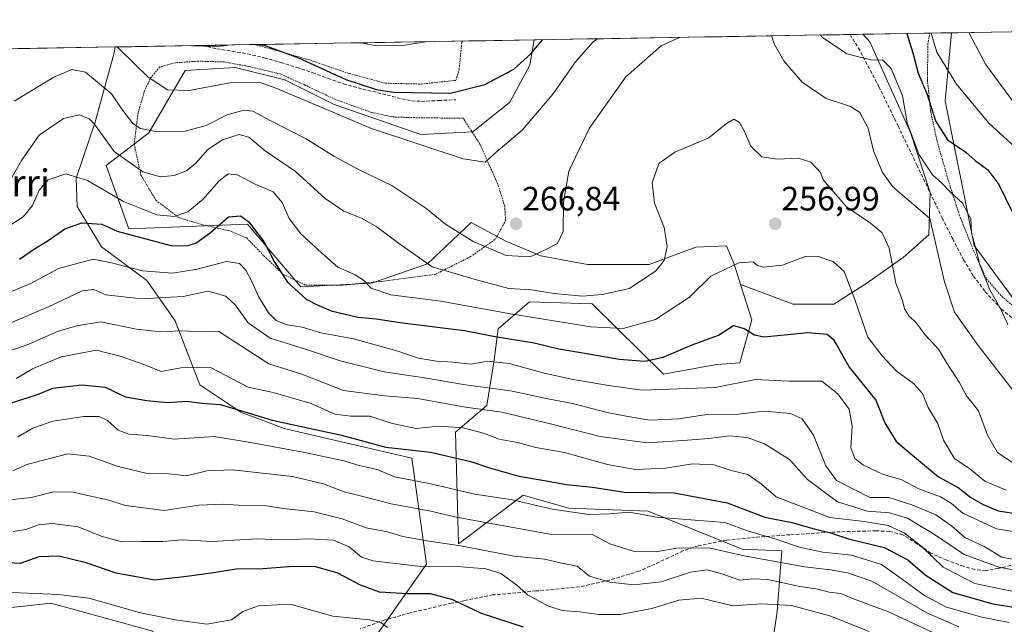
# Model space of a CAD drawing. Units: metres. Extents: x 613502 to 616930, y 4775646 to 4778016.
# Drawn here: x 613829 to 614121, y 4777794 to 4777973 of the extents above; entities that cross this region are included whole.
import ezdxf
from ezdxf.enums import TextEntityAlignment as Align

# ---------------------------------------------------------------- set-up
doc = ezdxf.new("R2010")
doc.units = ezdxf.units.M
doc.header["$MEASUREMENT"] = 0
doc.linetypes.add('TRAZOS', pattern=[0.75, 0.5, -0.25])
doc.linetypes.add('TRAZOSX2', pattern=[1.5, 1, -0.5])
for name, color, linetype, lineweight in [('Alambrada', 19, 'TRAZOS', 0), ('Arbolado forestal CxS', 92, 'Continuous', 0), ('Carátula', 7, 'Continuous', 5), ('Curva de nivel maestra', 36, 'Continuous', 30), ('Curva de nivel normal', 36, 'Continuous', 0), ('Municipio CxS', 142, 'Continuous', 0), ('Pastizal CxS', 92, 'Continuous', 0), ('Prado CxS', 92, 'Continuous', 0), ('Punto de cota en terreno', 7, 'Continuous', 0), ('Rótulo de punto de cota en terreno', 19, 'Continuous', 0), ('Senda', 19, 'TRAZOSX2', 0), ('Texto cartográfico', 19, 'Continuous', 0)]:
    doc.layers.add(name, color=color, linetype=linetype, lineweight=lineweight)
doc.styles.add('Arial', font='txt', dxfattribs={"height": 0.2})

# ---------------------------------------------------------------- blocks, each defined once
blk = doc.blocks.new('*U201')
at = {"layer": 'Curva de nivel normal', "color": 36, "linetype": 'Continuous', "lineweight": 0}
for points in [[(614121.86, 4777882.87, 270), (614119.76, 4777887.4, 270), (614116.5, 4777893.14, 270), (614113.63, 4777900.27, 270), (614111.89, 4777907.2, 270), (614111.11, 4777910.08, 270), (614110.87, 4777914.18, 270), (614108.48, 4777918.86, 270), (614105.03, 4777922, 270), (614102.34, 4777924.72, 270), (614099.57, 4777927.2, 270), (614095.59, 4777933.13, 270), (614092.06, 4777942.66, 270), (614090.63, 4777950.62, 270), (614087.26, 4777958.69, 270), (614084.82, 4777961.22, 270), (614081.29, 4777961.24, 270), (614074.13, 4777963.08, 270), (614066.91, 4777967.86, 270), (614066.35, 4777968.64, 270)], [(614000.31, 4777967.52, 270), (613999.02, 4777966.59, 270), (613993.8, 4777960.68, 270), (613987.03, 4777951.1, 270), (613977.93, 4777940.43, 270), (613970.27, 4777933.94, 270), (613967.03, 4777930.93, 270), (613960.48, 4777931.94, 270), (613933.33, 4777940.92, 270), (613905.24, 4777952.83, 270), (613900.02, 4777954.68, 270), (613891.82, 4777954.56, 270), (613879.31, 4777952.2, 270), (613872.83, 4777952.42, 270), (613867.15, 4777956.18, 270), (613858.68, 4777964.45, 270), (613857.91, 4777965.11, 270)]]:
    blk.add_polyline3d(points, dxfattribs=at)
blk = doc.blocks.new('*U202')
at = {"layer": 'Curva de nivel normal', "color": 36, "linetype": 'Continuous', "lineweight": 0}
blk.add_polyline3d([(613821.61, 4777909.36, 255), (613830.04, 4777914.78, 255), (613832.88, 4777918.14, 255), (613834.83, 4777922.7, 255), (613837.5, 4777925.73, 255), (613842.68, 4777927.5, 255), (613849.11, 4777925.5, 255), (613859.86, 4777919.32, 255), (613869.71, 4777915.34, 255), (613874.83, 4777914.92, 255), (613878.89, 4777916.22, 255), (613883.4, 4777919.99, 255), (613888.21, 4777925.47, 255), (613890.82, 4777927.49, 255), (613893.49, 4777927.2, 255), (613898.82, 4777924.47, 255), (613904.16, 4777922.22, 255), (613906.85, 4777919.07, 255), (613908.95, 4777914.32, 255), (613912.34, 4777909.72, 255), (613918.47, 4777904.08, 255), (613923.34, 4777899.88, 255), (613928.45, 4777897.6, 255), (613930.9, 4777896.05, 255), (613933.22, 4777893.64, 255), (613939.02, 4777891.64, 255), (613953.85, 4777889.8, 255), (613973.88, 4777886.16, 255), (613998.29, 4777882.2, 255), (614007.89, 4777881.7, 255), (614017.45, 4777884.4, 255), (614027.55, 4777891.03, 255), (614033.91, 4777897.2, 255), (614042.2, 4777901.19, 255), (614046.36, 4777901.43, 255), (614047.67, 4777900.39, 255), (614049.6, 4777899.92, 255), (614055.13, 4777900.5, 255), (614061.81, 4777903.01, 255), (614065.51, 4777903.17, 255), (614070.21, 4777901.45, 255), (614073.33, 4777898.61, 255), (614076.55, 4777890.27, 255), (614080.4, 4777879.1, 255), (614084.64, 4777873.56, 255), (614088.79, 4777869.14, 255), (614093.91, 4777865.44, 255), (614096.58, 4777862.44, 255), (614098.23, 4777858.27, 255), (614101.16, 4777853.52, 255), (614102.84, 4777848.66, 255), (614106.05, 4777843.21, 255), (614110.62, 4777840.14, 255), (614115.1, 4777836.49, 255), (614121.37, 4777833.8, 255)], dxfattribs=at)
blk = doc.blocks.new('*U208')
at = {"layer": 'Curva de nivel normal', "color": 36, "linetype": 'Continuous', "lineweight": 0}
for points in [[(614099.2, 4777969.19, 280), (614100.87, 4777963.54, 280), (614106.62, 4777954.12, 280), (614116.22, 4777942.49, 280), (614128.44, 4777931.49, 280)], [(613930.22, 4777966.33, 280), (613934.82, 4777965.4, 280), (613943.15, 4777965.62, 280), (613950.05, 4777966.67, 280)]]:
    blk.add_polyline3d(points, dxfattribs=at)
blk = doc.blocks.new('*U215')
at = {"layer": 'Curva de nivel normal', "color": 36, "linetype": 'Continuous', "lineweight": 0}
blk.add_polyline3d([(614124.51, 4777841.16, 260), (614118.81, 4777844.94, 260), (614115.87, 4777850.12, 260), (614113.17, 4777857.3, 260), (614109.63, 4777861.74, 260), (614107.46, 4777865.82, 260), (614104.01, 4777871.11, 260), (614101.28, 4777875.55, 260), (614097.32, 4777879.91, 260), (614094.8, 4777883.29, 260), (614092.57, 4777885.45, 260), (614091.25, 4777887.48, 260), (614090.65, 4777889.95, 260), (614088.66, 4777895.13, 260), (614086.7, 4777905.47, 260), (614084.64, 4777910.02, 260), (614081.14, 4777912.88, 260), (614074.1, 4777917.73, 260), (614067.14, 4777925.77, 260), (614066.33, 4777927.9, 260), (614063.47, 4777931.02, 260), (614059.83, 4777932.2, 260), (614053.59, 4777931.84, 260), (614048.94, 4777932.59, 260), (614045.74, 4777935.72, 260), (614043.88, 4777940.07, 260), (614042.34, 4777942.74, 260), (614040.72, 4777943.69, 260), (614038.47, 4777942.42, 260), (614033.25, 4777938.22, 260), (614023.19, 4777933.89, 260), (614018.46, 4777930.62, 260), (614016.46, 4777924.83, 260), (614017.21, 4777918.83, 260), (614020.02, 4777911.64, 260), (614020.95, 4777906.02, 260), (614020.06, 4777901.89, 260), (614017.52, 4777898.79, 260), (614009.79, 4777893.53, 260), (614001.64, 4777891.78, 260), (613995.81, 4777891.27, 260), (613987.48, 4777892.07, 260), (613980.74, 4777893.13, 260), (613973.97, 4777893.59, 260), (613964.45, 4777896.07, 260), (613951.33, 4777899.94, 260), (613941.33, 4777906.94, 260), (613934.62, 4777912.06, 260), (613930.35, 4777914.43, 260), (613925.09, 4777916.42, 260), (613919.57, 4777920.22, 260), (613910.76, 4777928.16, 260), (613901.77, 4777934.32, 260), (613896.95, 4777938.42, 260), (613894.1, 4777939.15, 260), (613889.16, 4777937.62, 260), (613884.83, 4777934.72, 260), (613881.16, 4777930.58, 260), (613878.5, 4777928.43, 260), (613874.83, 4777927, 260), (613870.8, 4777926.64, 260), (613865.58, 4777928.14, 260), (613857.02, 4777934.1, 260), (613851.18, 4777942.23, 260), (613849.66, 4777943.78, 260), (613846.81, 4777944.96, 260), (613842.04, 4777943.95, 260), (613834.81, 4777938.98, 260), (613829.63, 4777931.43, 260), (613825.1, 4777923.68, 260)], dxfattribs=at)
blk = doc.blocks.new('*U218')
at = {"layer": 'Curva de nivel normal', "color": 36, "linetype": 'Continuous', "lineweight": 0}
blk.add_polyline3d([(613819.54, 4777872.81, 235), (613831.75, 4777877.03, 235), (613840.22, 4777880.85, 235), (613845.88, 4777882.49, 235), (613853.12, 4777883.66, 235), (613863.7, 4777881.53, 235), (613870.83, 4777880.71, 235), (613877, 4777880.97, 235), (613883.48, 4777880.72, 235), (613888.03, 4777880.82, 235), (613902.92, 4777871.21, 235), (613912.7, 4777868.13, 235), (613925.02, 4777863.31, 235), (613937.18, 4777861.72, 235), (613946.9, 4777860.93, 235), (613961.17, 4777858.44, 235), (613971.92, 4777856.93, 235), (613986.35, 4777853.51, 235), (614001.06, 4777849.69, 235), (614014.96, 4777847.81, 235), (614026.98, 4777848.64, 235), (614033.28, 4777849.12, 235), (614039.36, 4777849.88, 235), (614044.68, 4777849.44, 235), (614049.73, 4777847.5, 235), (614057.19, 4777842.86, 235), (614062.54, 4777837.02, 235), (614071.44, 4777830.39, 235), (614080.27, 4777827.59, 235), (614086.81, 4777827.1, 235), (614092.16, 4777825.56, 235), (614095.24, 4777823.65, 235), (614099.82, 4777820.88, 235), (614108.96, 4777814.78, 235), (614119.2, 4777810.96, 235), (614127.31, 4777809.52, 235)], dxfattribs=at)
blk = doc.blocks.new('*U219')
at = {"layer": 'Curva de nivel normal', "color": 36, "linetype": 'Continuous', "lineweight": 0}
blk.add_polyline3d([(614131.29, 4777820.32, 245), (614118.49, 4777822.33, 245), (614108.52, 4777827.01, 245), (614105.16, 4777829.86, 245), (614101.88, 4777831.87, 245), (614095.47, 4777834.24, 245), (614090.47, 4777836.84, 245), (614084.73, 4777838.6, 245), (614079.11, 4777841.18, 245), (614076.49, 4777843.18, 245), (614075.35, 4777846.38, 245), (614075.72, 4777852.77, 245), (614074.87, 4777857.83, 245), (614071.51, 4777862.36, 245), (614066.8, 4777866.06, 245), (614056.97, 4777866.12, 245), (614047.1, 4777866.62, 245), (614035.14, 4777864.2, 245), (614013.48, 4777863.43, 245), (614003.68, 4777864.84, 245), (613993.05, 4777866.59, 245), (613984.47, 4777868.5, 245), (613974.08, 4777871.32, 245), (613967.74, 4777871.98, 245), (613962.72, 4777871.18, 245), (613957.5, 4777871.74, 245), (613952.57, 4777872.06, 245), (613947.15, 4777872.96, 245), (613940.82, 4777875.1, 245), (613927.95, 4777878.64, 245), (613918.33, 4777880.42, 245), (613912.81, 4777882.08, 245), (613908.27, 4777882.82, 245), (613905.06, 4777884.08, 245), (613902.76, 4777886.38, 245), (613899.78, 4777891.14, 245), (613897.97, 4777895.43, 245), (613896.06, 4777899.03, 245), (613894.21, 4777900.96, 245), (613890.33, 4777901.51, 245), (613881.64, 4777899.27, 245), (613874.32, 4777898.14, 245), (613865.46, 4777898.79, 245), (613856.28, 4777901.16, 245), (613850.87, 4777902.29, 245), (613840.53, 4777899.43, 245), (613832.56, 4777895.15, 245), (613818.27, 4777889.16, 245)], dxfattribs=at)
blk = doc.blocks.new('*U224')
at = {"layer": 'Curva de nivel normal', "color": 36, "linetype": 'Continuous', "lineweight": 0}
blk.add_polyline3d([(614110.36, 4777969.38, 285), (614115.25, 4777960.01, 285), (614124.13, 4777947.98, 285)], dxfattribs=at)
blk = doc.blocks.new('*U230')
at = {"layer": 'Curva de nivel normal', "color": 36, "linetype": 'Continuous', "lineweight": 0}
blk.add_polyline3d([(613823.84, 4777882.26, 240), (613837.76, 4777888.21, 240), (613847.53, 4777892.89, 240), (613850.98, 4777893.3, 240), (613854.6, 4777891.65, 240), (613865.18, 4777890.49, 240), (613877.53, 4777891.19, 240), (613884.95, 4777892.76, 240), (613890.17, 4777891.32, 240), (613893.02, 4777888.61, 240), (613896.74, 4777883.35, 240), (613903.24, 4777878.86, 240), (613914.05, 4777875.48, 240), (613923.98, 4777872.16, 240), (613937.09, 4777868.84, 240), (613948.97, 4777867.09, 240), (613961.15, 4777865.05, 240), (613974.48, 4777863.24, 240), (613985.57, 4777860.85, 240), (613992.86, 4777859.44, 240), (614003.57, 4777856.72, 240), (614010.48, 4777855.42, 240), (614015.81, 4777854.6, 240), (614024.35, 4777854.99, 240), (614032.65, 4777856.23, 240), (614042.06, 4777856.32, 240), (614049.65, 4777857.21, 240), (614057.49, 4777856.53, 240), (614060.94, 4777854.95, 240), (614064.29, 4777850.11, 240), (614067.91, 4777841.04, 240), (614071.14, 4777836.64, 240), (614081, 4777831.64, 240), (614086.62, 4777831.6, 240), (614093.71, 4777829.38, 240), (614100.49, 4777826.48, 240), (614105.19, 4777823.3, 240), (614109.14, 4777819.79, 240), (614114.83, 4777817.15, 240), (614120.14, 4777813.95, 240), (614123.12, 4777813.36, 240)], dxfattribs=at)
blk = doc.blocks.new('*U235')
at = {"layer": 'Curva de nivel normal', "color": 36, "linetype": 'Continuous', "lineweight": 0}
blk.add_polyline3d([(613828, 4777866.94, 230), (613832.84, 4777869.71, 230), (613841.33, 4777873.35, 230), (613851.83, 4777875.24, 230), (613859.16, 4777873.45, 230), (613866.16, 4777870.97, 230), (613870.99, 4777868.97, 230), (613876.8, 4777870.06, 230), (613885.58, 4777870.13, 230), (613896.75, 4777864.34, 230), (613904.15, 4777862.75, 230), (613915.47, 4777859.45, 230), (613922.48, 4777856.34, 230), (613927.15, 4777855.71, 230), (613932.82, 4777855.69, 230), (613939.15, 4777853.62, 230), (613946.49, 4777852.11, 230), (613953.15, 4777852.8, 230), (613960.48, 4777852.25, 230), (613966.48, 4777850.71, 230), (613971.14, 4777848.91, 230), (613976.59, 4777847.93, 230), (613981.99, 4777846.42, 230), (613990.49, 4777845.02, 230), (614003.2, 4777841.46, 230), (614011.48, 4777839.92, 230), (614020.48, 4777840.32, 230), (614028.48, 4777841.6, 230), (614034.75, 4777841.32, 230), (614040.27, 4777839.54, 230), (614044.8, 4777838.43, 230), (614048.92, 4777835.56, 230), (614053.18, 4777831.82, 230), (614069.11, 4777825.75, 230), (614079.26, 4777824.56, 230), (614086.38, 4777823.36, 230), (614091.2, 4777821.17, 230), (614096.61, 4777816.92, 230), (614102.73, 4777811.04, 230), (614112.14, 4777806.13, 230), (614124.48, 4777803.64, 230)], dxfattribs=at)
blk = doc.blocks.new('*U239')
at = {"layer": 'Curva de nivel normal', "color": 36, "linetype": 'Continuous', "lineweight": 0}
for points in [[(614051.81, 4777968.39, 265), (614052.77, 4777965.85, 265), (614055.46, 4777961.02, 265), (614060.94, 4777954.64, 265), (614068, 4777949.85, 265), (614075.29, 4777947.44, 265), (614078.06, 4777945.69, 265), (614080.45, 4777941.08, 265), (614082.06, 4777934.35, 265), (614084.76, 4777927.88, 265), (614087.83, 4777923.64, 265), (614098.8, 4777914.26, 265), (614103.1, 4777895.57, 265), (614106.1, 4777886.56, 265), (614113.08, 4777876.64, 265), (614124.41, 4777862.06, 265)], [(613827.37, 4777949.07, 265), (613839.16, 4777956.18, 265), (613844.5, 4777958.45, 265), (613848.52, 4777957.64, 265), (613856.28, 4777951.2, 265), (613859.63, 4777946.31, 265), (613862.54, 4777942.45, 265), (613864.9, 4777940.92, 265), (613869.92, 4777939.94, 265), (613878.08, 4777940.14, 265), (613884.34, 4777941.86, 265), (613890.57, 4777945.04, 265), (613895.45, 4777946.41, 265), (613898.12, 4777946.06, 265), (613903.12, 4777943.39, 265), (613913.93, 4777937.87, 265), (613922.18, 4777932.79, 265), (613930.01, 4777928.51, 265), (613939.32, 4777924.02, 265), (613949.41, 4777917.36, 265), (613955.21, 4777912.65, 265), (613963.4, 4777907.52, 265), (613973.19, 4777903.28, 265), (613980.31, 4777902.93, 265), (613984.81, 4777904.96, 265), (613988.43, 4777906.92, 265), (613990.13, 4777910.47, 265), (613990.17, 4777919.08, 265), (613991.78, 4777928.33, 265), (613997.84, 4777940.94, 265), (614008.64, 4777956.24, 265), (614019.12, 4777965.48, 265), (614024.61, 4777967.93, 265)]]:
    blk.add_polyline3d(points, dxfattribs=at)
blk = doc.blocks.new('*U243')
at = {"layer": 'Curva de nivel maestra', "color": 36, "linetype": 'Continuous', "lineweight": 30}
blk.add_polyline3d([(613826.34, 4777859.6, 225), (613834.29, 4777862.18, 225), (613838.83, 4777864.01, 225), (613847.5, 4777865, 225), (613854.4, 4777864.35, 225), (613860.42, 4777861.48, 225), (613866.73, 4777860.41, 225), (613872.83, 4777859.82, 225), (613878.49, 4777860.14, 225), (613883.14, 4777859.6, 225), (613888.5, 4777859.16, 225), (613895.49, 4777857.16, 225), (613903.91, 4777854.53, 225), (613924.39, 4777850.1, 225), (613937.57, 4777846.56, 225), (613950.82, 4777845.08, 225), (613962.72, 4777842.35, 225), (613967.94, 4777840.49, 225), (613976.97, 4777837.92, 225), (613984.58, 4777836.65, 225), (613990.97, 4777835.45, 225), (613998.77, 4777834.73, 225), (614008.14, 4777833.24, 225), (614022.97, 4777833.04, 225), (614038.72, 4777830.08, 225), (614049.89, 4777825.86, 225), (614057.85, 4777824.27, 225), (614064.46, 4777822.41, 225), (614069.34, 4777821.22, 225), (614074.65, 4777819.39, 225), (614085.25, 4777816.86, 225), (614092.26, 4777813.16, 225), (614097.38, 4777808.74, 225), (614105.6, 4777803.54, 225), (614117.41, 4777800.16, 225), (614124.79, 4777798.99, 225)], dxfattribs=at)
blk = doc.blocks.new('*U244')
at = {"layer": 'Curva de nivel maestra', "color": 36, "linetype": 'Continuous', "lineweight": 30}
for points in [[(614091.99, 4777969.07, 275), (614093.72, 4777963.33, 275), (614095.3, 4777957.3, 275), (614097.98, 4777950.98, 275), (614100.47, 4777943.2, 275), (614103.96, 4777937.59, 275), (614107, 4777935.64, 275), (614109.44, 4777933.9, 275), (614112.16, 4777931.44, 275), (614115.9, 4777928.7, 275), (614119.19, 4777924.35, 275), (614123.05, 4777916.44, 275)], [(613899.62, 4777965.82, 275), (613901.49, 4777965.67, 275), (613911.72, 4777961.9, 275), (613925.68, 4777955.49, 275), (613934.77, 4777952.54, 275), (613939.82, 4777951.7, 275), (613956.71, 4777951.46, 275), (613966.92, 4777953.96, 275), (613975.53, 4777958.48, 275), (613980.54, 4777963.02, 275), (613984.02, 4777967.24, 275)], [(613880.03, 4777965.49, 275), (613887.52, 4777965.29, 275), (613890.49, 4777965.66, 275)]]:
    blk.add_polyline3d(points, dxfattribs=at)
blk = doc.blocks.new('*U245')
at = {"layer": 'Curva de nivel maestra', "color": 36, "linetype": 'Continuous', "lineweight": 30}
blk.add_polyline3d([(613828.99, 4777902.26, 250), (613833.44, 4777905.3, 250), (613837.23, 4777907.58, 250), (613842.44, 4777911.21, 250), (613847.46, 4777913, 250), (613853.44, 4777912.61, 250), (613857.93, 4777910.53, 250), (613873.88, 4777906.29, 250), (613878.5, 4777906.2, 250), (613881.23, 4777907.01, 250), (613885.52, 4777910.05, 250), (613890.89, 4777914.76, 250), (613894.53, 4777915.09, 250), (613896.92, 4777913.34, 250), (613898.73, 4777910.96, 250), (613901.44, 4777907.47, 250), (613904.44, 4777901.54, 250), (613908.39, 4777895.43, 250), (613913.93, 4777890.38, 250), (613917.05, 4777888.79, 250), (613921.36, 4777886.91, 250), (613929.26, 4777885.09, 250), (613934.73, 4777884.54, 250), (613942.53, 4777883.37, 250), (613960.86, 4777881.14, 250), (613970.41, 4777879.28, 250), (613981.52, 4777877.45, 250), (613988.82, 4777875.64, 250), (613995.94, 4777874.48, 250), (614006.67, 4777872.6, 250), (614014.28, 4777872.02, 250), (614019.78, 4777873.18, 250), (614028.34, 4777876.82, 250), (614036.1, 4777879.74, 250), (614040.59, 4777882.58, 250), (614043.74, 4777881.72, 250), (614046.8, 4777879.78, 250), (614049.67, 4777879.28, 250), (614062.57, 4777880.52, 250), (614068.34, 4777879.99, 250), (614070.12, 4777878.51, 250), (614071.65, 4777875.88, 250), (614074.85, 4777870.25, 250), (614082.72, 4777860.48, 250), (614085.42, 4777853.77, 250), (614088.81, 4777848.2, 250), (614095.95, 4777842.24, 250), (614101.3, 4777837.72, 250), (614107.2, 4777834.56, 250), (614110.88, 4777831.67, 250), (614114.57, 4777829.58, 250), (614119.04, 4777827.68, 250), (614131.3, 4777825.79, 250)], dxfattribs=at)
blk = doc.blocks.new('5PATER')
at = {"layer": 'Carátula', "linetype": 'Continuous', "lineweight": 5}
h = blk.add_hatch(color=250, dxfattribs=at)
edge = h.paths.add_edge_path()
edge.add_ellipse((0, 0.01), major_axis=(-1.33, -1.34), ratio=0.999422, start_angle=0, end_angle=360)

msp = doc.modelspace()

# ---------------------------------------------------------------- linework, layer by layer
at = {"layer": 'Alambrada', "color": 19, "linetype": 'TRAZOS', "lineweight": 0}
for points in [[(614135.82, 4777969.81, 294.67), (614129.51, 4777958.33, 290.29), (614131.35, 4777947.89, 287.53), (614138.98, 4777926.07, 281.74), (614142.17, 4777913.59, 279.65), (614148.07, 4777897.33, 279.95), (614158.75, 4777880.18, 281.46), (614165.72, 4777871.85, 282.6), (614168.6, 4777870.49, 283), (614165.17, 4777869.56, 281.69), (614151.55, 4777873.46, 277.56), (614138.37, 4777879.41, 274.31), (614127.95, 4777884.8, 272.2), (614120.32, 4777890.96, 270.85), (614115.52, 4777896.49, 270.13), (614111.83, 4777904.48, 269.52), (614107.54, 4777915.23, 268.53), (614104.35, 4777925.22, 270.6), (614101.01, 4777936.8, 273.73), (614099.03, 4777945.85, 274.68), (614098.05, 4777955.11, 276.41), (614098.19, 4777965.89, 278.99), (614098.72, 4777969.18, 279.88)], [(613898.6, 4777965.8, 274.57), (613903.56, 4777964.5, 274.52), (613914.72, 4777961.3, 275.25), (613926.71, 4777957.22, 275.93), (613937.37, 4777954.37, 275.86), (613948.03, 4777954.1, 275.8), (613958.32, 4777955.22, 275.99), (613959.28, 4777958.43, 276.77), (613960.07, 4777966.52, 278.91), (613960.23, 4777966.84, 279), (613960.23, 4777966.84, 279)], [(613913.84, 4777894.5, 251.16), (613924.8, 4777894.54, 253.17), (613936.23, 4777895.67, 256.21), (613952.26, 4777897.76, 259.61), (613962.69, 4777902.99, 263.11), (613970.01, 4777908.13, 266.14), (613973.05, 4777913.67, 267.11), (613972.84, 4777917, 267.5), (613972.78, 4777917.93, 267.62), (613970.75, 4777924.4, 268.62), (613965.44, 4777936.33, 270.83), (613960.48, 4777943.98, 272.98), (613946.86, 4777944.13, 272.68), (613939.66, 4777944.37, 272.43), (613933.3, 4777945.71, 271.97), (613922.74, 4777949.49, 271.81), (613913.73, 4777953.73, 271.5), (613906.3, 4777957.11, 271.87), (613896.8, 4777959.35, 271.5), (613889.64, 4777960.66, 272.66), (613881.92, 4777960.88, 273.78), (613875.08, 4777960.42, 273.17), (613870.56, 4777959.18, 271.7), (613867.71, 4777955.74, 269.78), (613865.96, 4777951.9, 268.46), (613864.16, 4777945.59, 265.99), (613862.98, 4777936.38, 262.57), (613864.96, 4777927.17, 259.45), (613869.44, 4777919.68, 256.75), (613876.28, 4777914.49, 254.63), (613883.17, 4777912.46, 252.12), (613891.03, 4777910.69, 248.36), (613896.32, 4777908.52, 248.43), (613901.37, 4777903.27, 249.07), (613907.14, 4777897.73, 250.34), (613913.84, 4777894.5, 251.16)]]:
    msp.add_polyline3d(points, dxfattribs=at)
at = {"layer": 'Arbolado forestal CxS', "color": 92, "linetype": 'Continuous', "lineweight": 0}
for points in [[(613934.44, 4777790.27, 192.33), (613949.6, 4777811.93, 202.88), (613945.27, 4777843.33, 221.85), (613907.38, 4777852.05, 221.71), (613894.6, 4777856.96, 223.41), (613882.42, 4777865.05, 225.57), (613875.17, 4777883.99, 234.67), (613866.74, 4777895.94, 241), (613853.26, 4777905.92, 245.53), (613846.1, 4777917.88, 250.19), (613845.78, 4777926.19, 253.84), (613851.31, 4777942.57, 260.83), (613857.04, 4777963.36, 269.38), (613857.35, 4777965.1, 270.04), (613981.56, 4777967.2, 273.25), (613980.21, 4777959.75, 271.96), (613974.34, 4777948.75, 270.92), (613963.34, 4777939.95, 270.79), (613947.93, 4777939.21, 270.24), (613922.26, 4777948.02, 270.48), (613907.59, 4777955.35, 270.48), (613892.92, 4777959.02, 269.74), (613878.13, 4777958.12, 270.91), (613867.3, 4777939.71, 263.25), (613854.69, 4777929.99, 257.78), (613861.39, 4777911.25, 249.74), (613896.56, 4777912.59, 249.92), (613912.38, 4777894, 250.39), (613933.26, 4777895.18, 254.54), (613949.89, 4777900.83, 259.24), (613962.85, 4777913.14, 266.07), (613973.1, 4777907.55, 265.75), (613983.5, 4777903.22, 264.01), (613997.36, 4777900.62, 262), (614015.55, 4777900.62, 258.79), (614029.42, 4777905.82, 256.09), (614038.47, 4777906.19, 255.18), (614040.73, 4777900.75, 254.16), (614042.69, 4777894.7, 252.83), (614046.05, 4777884.32, 250.42), (614042.41, 4777871.58, 245.33), (614035.54, 4777871.07, 246.01), (614019.79, 4777868.21, 245.31), (613998.69, 4777889.01, 256.93), (613980.15, 4777889.63, 255.77), (613970.88, 4777881.6, 249.35), (613969.63, 4777872.47, 243.39), (613967.48, 4777858.86, 233.31), (613958.16, 4777850.98, 227.22), (613959.13, 4777817.93, 207.78), (613978.22, 4777832.36, 219.73), (613991.82, 4777828.52, 218.18), (614015.34, 4777827.56, 218.95), (614043.19, 4777816.38, 214.07), (614054.87, 4777815.89, 215.57), (614053.57, 4777797.85, 201.88), (614050.32, 4777776.19, 187.52)], [(613981.56, 4777967.2, 273.25), (613980.21, 4777959.75, 271.96), (613974.34, 4777948.75, 270.92), (613963.34, 4777939.95, 270.79), (613947.93, 4777939.21, 270.24), (613922.26, 4777948.02, 270.48), (613907.59, 4777955.35, 270.48), (613892.92, 4777959.02, 269.74), (613878.13, 4777958.12, 270.91), (613867.3, 4777939.71, 263.25), (613854.69, 4777929.99, 257.78), (613861.39, 4777911.25, 249.74), (613896.56, 4777912.59, 249.92), (613912.38, 4777894, 250.39), (613933.26, 4777895.18, 254.54), (613949.89, 4777900.83, 259.24), (613962.85, 4777913.14, 266.07), (613973.1, 4777907.55, 265.75), (613983.5, 4777903.22, 264.01), (613997.36, 4777900.62, 262), (614015.55, 4777900.62, 258.79), (614029.42, 4777905.82, 256.09), (614038.47, 4777906.19, 255.18), (614040.73, 4777900.75, 254.16), (614042.69, 4777894.7, 252.83)], [(613981.56, 4777967.2, 273.25), (613857.35, 4777965.1, 270.04)], [(613857.35, 4777965.1, 270.04), (613857.04, 4777963.36, 269.38), (613851.31, 4777942.57, 260.83), (613845.78, 4777926.19, 253.84), (613846.1, 4777917.88, 250.19), (613853.26, 4777905.92, 245.53), (613866.74, 4777895.94, 241), (613875.17, 4777883.99, 234.67), (613882.42, 4777865.05, 225.57), (613894.6, 4777856.96, 223.41), (613907.38, 4777852.05, 221.71), (613945.27, 4777843.33, 221.85), (613949.6, 4777811.93, 202.88), (613934.44, 4777790.27, 192.33), (613904.12, 4777780.52, 187.3), (613868.38, 4777774.02, 185.57), (613868.51, 4777792.05, 192.48), (613838.24, 4777800.32, 191.72), (613812.22, 4777797.49, 188.16)], [(614042.69, 4777894.7, 252.83), (614046.05, 4777884.32, 250.42), (614042.41, 4777871.58, 245.33), (614035.54, 4777871.07, 246.01), (614019.79, 4777868.21, 245.31), (613998.69, 4777889.01, 256.93), (613980.15, 4777889.63, 255.77), (613970.88, 4777881.6, 249.35), (613969.63, 4777872.47, 243.39), (613967.48, 4777858.86, 233.31), (613958.16, 4777850.98, 227.22), (613959.13, 4777817.93, 207.78), (613978.22, 4777832.36, 219.73), (613991.82, 4777828.52, 218.18), (614015.34, 4777827.56, 218.95), (614043.19, 4777816.38, 214.07), (614054.87, 4777815.89, 215.57), (614053.57, 4777797.85, 201.88), (614050.32, 4777776.19, 187.52), (614065.95, 4777779.24, 192.62), (614065.95, 4777776.94, 191.36), (614066.03, 4777744.1, 172.79), (614132.77, 4777730.17, 180.05)], [(613812.22, 4777797.49, 188.16), (613838.24, 4777800.32, 191.72), (613868.51, 4777792.05, 192.48)]]:
    msp.add_polyline3d(points, dxfattribs=at)
at = {"layer": 'Curva de nivel maestra', "color": 36, "linetype": 'Continuous', "lineweight": 30}
msp.add_polyline3d([(613978.38, 4777793.25, 200), (613965.94, 4777797.28, 200), (613957.41, 4777801.31, 200), (613950.81, 4777803.08, 200), (613943.84, 4777803.13, 200), (613935.7, 4777803.65, 200), (613930.04, 4777805.67, 200), (613923.29, 4777809.24, 200), (613916.85, 4777811.1, 200), (613910.09, 4777811.17, 200), (613901.14, 4777810.48, 200), (613893.16, 4777810.42, 200), (613886.5, 4777809.35, 200), (613878.63, 4777808.23, 200), (613869.04, 4777807.12, 200), (613857.63, 4777809.21, 200), (613848.71, 4777812.27, 200), (613840.67, 4777814.3, 200), (613834.71, 4777814.05, 200), (613829.16, 4777812.05, 200), (613823.95, 4777812.35, 200)], dxfattribs=at)
at = {"layer": 'Curva de nivel normal', "color": 36, "linetype": 'Continuous', "lineweight": 0}
for points in [[(613828.48, 4777849.57, 220), (613832.99, 4777852.18, 220), (613838.88, 4777854.3, 220), (613848.02, 4777855.68, 220), (613852.59, 4777855.65, 220), (613855.11, 4777854.44, 220), (613858.28, 4777851.62, 220), (613861.44, 4777850.44, 220), (613866.96, 4777850, 220), (613874.84, 4777848.94, 220), (613886.73, 4777849.68, 220), (613897.44, 4777847.97, 220), (613913.6, 4777845.01, 220), (613925.15, 4777842.55, 220), (613929.61, 4777841.17, 220), (613935, 4777839.9, 220), (613940.16, 4777837.78, 220), (613950.43, 4777835.8, 220), (613963.96, 4777832.6, 220), (613975.14, 4777830.92, 220), (613986.81, 4777828.15, 220), (613997.67, 4777826.61, 220), (614003.98, 4777826.76, 220), (614009.65, 4777827.31, 220), (614017.89, 4777825.82, 220), (614038.03, 4777824.2, 220), (614045, 4777821.66, 220), (614052.79, 4777819.37, 220), (614060.47, 4777816.81, 220), (614067.06, 4777815.44, 220), (614075.57, 4777814.52, 220), (614084.43, 4777811.82, 220), (614089.54, 4777808.19, 220), (614097.16, 4777802.63, 220), (614103.68, 4777799.18, 220), (614114.21, 4777796.2, 220), (614122.25, 4777794.58, 220)], [(613827.04, 4777839.53, 215), (613831.15, 4777841.41, 215), (613843.33, 4777844.54, 215), (613849.6, 4777843.88, 215), (613858.23, 4777840.8, 215), (613866.83, 4777838.78, 215), (613871.51, 4777838.9, 215), (613878.5, 4777838.07, 215), (613884.5, 4777839.58, 215), (613892.16, 4777839.84, 215), (613909.89, 4777837.83, 215), (613919.11, 4777835.72, 215), (613925.25, 4777833.31, 215), (613932.3, 4777831.54, 215), (613939.1, 4777829.72, 215), (613950.93, 4777827.55, 215), (613958.39, 4777825.81, 215), (613986.14, 4777820.76, 215), (613998.84, 4777820.64, 215), (614003.92, 4777817.91, 215), (614010.84, 4777815.74, 215), (614018.14, 4777815.62, 215), (614023.82, 4777816.64, 215), (614033.24, 4777816.75, 215), (614043.71, 4777814.35, 215), (614061.63, 4777811.09, 215), (614069.34, 4777810.19, 215), (614074.34, 4777809.32, 215), (614081.56, 4777806.87, 215), (614098.08, 4777797.39, 215), (614107.38, 4777793.37, 215)], [(613825.1, 4777830.81, 210), (613832.45, 4777831.68, 210), (613839.04, 4777833.31, 210), (613844.93, 4777833.26, 210), (613850.5, 4777831.96, 210), (613854.78, 4777831.09, 210), (613860.38, 4777829.24, 210), (613871.83, 4777827.75, 210), (613882.12, 4777829.4, 210), (613889.43, 4777829.7, 210), (613893.89, 4777829.42, 210), (613901.64, 4777829.24, 210), (613907.09, 4777828.41, 210), (613916.3, 4777827.42, 210), (613924.62, 4777825.28, 210), (613931.71, 4777822.7, 210), (613938.08, 4777821.52, 210), (613942.64, 4777820.14, 210), (613950.38, 4777818.68, 210), (613959.72, 4777817.34, 210), (613975.63, 4777814.26, 210), (613984.53, 4777813.41, 210), (613989.2, 4777812.25, 210), (613994.22, 4777811.29, 210), (613997.95, 4777808.35, 210), (614003.9, 4777806.54, 210), (614011.07, 4777805.81, 210), (614019.17, 4777806.66, 210), (614027.81, 4777809.52, 210), (614032.81, 4777810.17, 210), (614037.14, 4777809.01, 210), (614042.47, 4777807.16, 210), (614046.54, 4777807.59, 210), (614050.76, 4777807.39, 210), (614059.74, 4777805.42, 210), (614065.59, 4777804.5, 210), (614068.91, 4777803.57, 210), (614072.39, 4777803.16, 210), (614076.12, 4777801.6, 210), (614086.47, 4777797.76, 210), (614119.77, 4777782.29, 210)], [(613827.1, 4777821.57, 205), (613830.83, 4777822.19, 205), (613834.61, 4777823.57, 205), (613838.63, 4777823.98, 205), (613846.36, 4777822.97, 205), (613853.24, 4777820.19, 205), (613859.31, 4777818.49, 205), (613865.08, 4777818.64, 205), (613871.45, 4777818.64, 205), (613877.32, 4777819.09, 205), (613886.16, 4777818.64, 205), (613899.16, 4777819.43, 205), (613907.15, 4777819.15, 205), (613914.79, 4777819.43, 205), (613922.02, 4777819, 205), (613926.7, 4777817, 205), (613930.32, 4777814.01, 205), (613933.82, 4777812.88, 205), (613948.74, 4777811.12, 205), (613957.49, 4777811.28, 205), (613967.21, 4777810.53, 205), (613971.64, 4777809.1, 205), (613976.23, 4777805.77, 205), (613979.55, 4777802.83, 205), (613985.54, 4777799.51, 205), (613989.81, 4777798.21, 205), (613994.91, 4777797.82, 205), (614000.68, 4777796.98, 205), (614006.97, 4777797.02, 205), (614016.35, 4777798.75, 205), (614024.35, 4777801.27, 205), (614030.96, 4777801.81, 205), (614040.34, 4777799.59, 205), (614048.88, 4777800.18, 205), (614057.79, 4777799.61, 205), (614069.14, 4777796.64, 205), (614080.81, 4777791.99, 205)], [(613826.73, 4777803.55, 195), (613840.58, 4777802.93, 195), (613849.5, 4777801.87, 195), (613864.85, 4777797.45, 195), (613875.26, 4777795.4, 195), (613884.52, 4777794.15, 195), (613891.82, 4777795.43, 195), (613895.15, 4777797.84, 195), (613899.82, 4777799.54, 195), (613909.17, 4777800.09, 195), (613921.88, 4777796.51, 195), (613932.72, 4777795.37, 195), (613936.12, 4777794.58, 195), (613938.06, 4777793.16, 195)]]:
    msp.add_polyline3d(points, dxfattribs=at)
at = {"layer": 'Municipio CxS', "color": 142, "linetype": 'Continuous', "lineweight": 0}
msp.add_polyline3d([(613827.19, 4777964.59, 270.55), (613832.18, 4777964.68, 269.63), (613837.18, 4777964.76, 268.62), (613842.18, 4777964.85, 267.97), (613847.18, 4777964.93, 267.88), (613852.17, 4777965.01, 268.88), (613857.17, 4777965.1, 270.19), (613862.17, 4777965.18, 271.66), (613867.17, 4777965.27, 273.62), (613872.16, 4777965.35, 274.72), (613877.16, 4777965.44, 275.34), (613882.16, 4777965.52, 275.87), (613887.16, 4777965.61, 275.52), (613892.15, 4777965.69, 274.72), (613897.15, 4777965.78, 274.44), (613902.15, 4777965.86, 274.93), (613907.15, 4777965.94, 275.74), (613912.14, 4777966.03, 276.66), (613917.14, 4777966.11, 277.59), (613922.14, 4777966.2, 278.65), (613927.14, 4777966.28, 279.67), (613932.13, 4777966.37, 280.24), (613937.13, 4777966.45, 280.54), (613942.13, 4777966.54, 280.64), (613947.13, 4777966.62, 280.09), (613952.12, 4777966.7, 279.95), (613957.12, 4777966.79, 279.36), (613962.12, 4777966.87, 278.76), (613967.12, 4777966.96, 278.07), (613972.11, 4777967.04, 277.63), (613977.11, 4777967.13, 276.78), (613982.11, 4777967.21, 275.33), (613987.11, 4777967.3, 273.9), (613992.1, 4777967.38, 272.25), (613997.1, 4777967.47, 270.42), (614002.1, 4777967.55, 269.14), (614007.1, 4777967.63, 268.09), (614012.09, 4777967.72, 266.97), (614017.09, 4777967.8, 265.68), (614022.09, 4777967.89, 264.93), (614027.09, 4777967.97, 264.41), (614032.08, 4777968.06, 264.31), (614037.08, 4777968.14, 264.28), (614042.08, 4777968.23, 263.97), (614047.08, 4777968.31, 263.77), (614052.07, 4777968.39, 264.94), (614057.07, 4777968.48, 267.4), (614062.07, 4777968.56, 269.01), (614067.07, 4777968.65, 270.08), (614072.06, 4777968.73, 271.52), (614077.06, 4777968.82, 272.9), (614082.06, 4777968.9, 273.82), (614087.05, 4777968.99, 273.92), (614092.05, 4777969.07, 274.67), (614097.05, 4777969.16, 278.72), (614102.05, 4777969.24, 281.95), (614107.04, 4777969.32, 283.37), (614112.04, 4777969.41, 285.88), (614117.04, 4777969.49, 288.2), (614122.04, 4777969.58, 290.14)], dxfattribs=at)
at = {"layer": 'Pastizal CxS', "color": 92, "linetype": 'Continuous', "lineweight": 0}
for points in [[(614050.32, 4777776.19, 187.52), (614053.57, 4777797.85, 201.88), (614054.87, 4777815.89, 215.57), (614043.19, 4777816.38, 214.07), (614015.34, 4777827.56, 218.95), (613991.82, 4777828.52, 218.18), (613978.22, 4777832.36, 219.73), (613959.13, 4777817.93, 207.78), (613958.16, 4777850.98, 227.22), (613967.48, 4777858.86, 233.31), (613969.63, 4777872.47, 243.39), (613970.88, 4777881.6, 249.35), (613980.15, 4777889.63, 255.77), (613998.69, 4777889.01, 256.93), (614019.79, 4777868.21, 245.31), (614035.54, 4777871.07, 246.01), (614042.41, 4777871.58, 245.33), (614046.05, 4777884.32, 250.42), (614042.69, 4777894.7, 252.83), (614058.25, 4777888.93, 250.97), (614070.3, 4777888.93, 253.82), (614080.12, 4777895.18, 258.06), (614090.83, 4777902.76, 262.48), (614098.42, 4777909.46, 265.69), (614098.87, 4777921.96, 267.71), (614093.07, 4777939.81, 271.97), (614081.01, 4777966.6, 270.88), (614078.88, 4777968.85, 271.83), (614105.16, 4777969.29, 283.82), (614103.32, 4777949.13, 277.82), (614111.94, 4777906.24, 271.2), (614124.94, 4777888.59, 272.6)], [(614042.69, 4777894.7, 252.83), (614058.25, 4777888.93, 250.97), (614070.3, 4777888.93, 253.82), (614080.12, 4777895.18, 258.06), (614090.83, 4777902.76, 262.48), (614098.42, 4777909.46, 265.69), (614098.87, 4777921.96, 267.71), (614093.07, 4777939.81, 271.97), (614081.01, 4777966.6, 270.88), (614078.88, 4777968.85, 271.83)], [(614105.16, 4777969.29, 283.82), (614078.88, 4777968.85, 271.83)], [(614105.16, 4777969.29, 283.82), (614103.32, 4777949.13, 277.82), (614111.94, 4777906.24, 271.2), (614124.94, 4777888.59, 272.6), (614150.89, 4777869.85, 277.98), (614195.51, 4777871.68, 288.75), (614227.94, 4777869.57, 291.83), (614263.83, 4777876.78, 294.68), (614273.14, 4777878.21, 294.55), (614304.41, 4777921.61, 300.01), (614321.33, 4777903.28, 288.81), (614327.05, 4777887.77, 282.04), (614344.13, 4777854.08, 270.19), (614321.33, 4777839.68, 271.64), (614260.24, 4777831.28, 273.15), (614238.27, 4777825.49, 275.52)], [(613626.39, 4777961.2, 274.93), (613857.35, 4777965.1, 270.04), (613857.04, 4777963.36, 269.38), (613851.31, 4777942.57, 260.83), (613845.78, 4777926.19, 253.84), (613846.1, 4777917.88, 250.19), (613853.26, 4777905.92, 245.53), (613866.74, 4777895.94, 241), (613875.17, 4777883.99, 234.67), (613882.42, 4777865.05, 225.57), (613894.6, 4777856.96, 223.41), (613907.38, 4777852.05, 221.71), (613945.27, 4777843.33, 221.85), (613949.6, 4777811.93, 202.88), (613934.44, 4777790.27, 192.33), (613904.12, 4777780.52, 187.3), (613868.38, 4777774.02, 185.57), (613868.51, 4777792.05, 192.48), (613838.24, 4777800.32, 191.72), (613812.22, 4777797.49, 188.16)], [(613857.35, 4777965.1, 270.04), (613626.39, 4777961.2, 274.93)], [(613857.35, 4777965.1, 270.04), (613857.04, 4777963.36, 269.38), (613851.31, 4777942.57, 260.83), (613845.78, 4777926.19, 253.84), (613846.1, 4777917.88, 250.19), (613853.26, 4777905.92, 245.53), (613866.74, 4777895.94, 241), (613875.17, 4777883.99, 234.67), (613882.42, 4777865.05, 225.57), (613894.6, 4777856.96, 223.41), (613907.38, 4777852.05, 221.71), (613945.27, 4777843.33, 221.85), (613949.6, 4777811.93, 202.88), (613934.44, 4777790.27, 192.33), (613904.12, 4777780.52, 187.3), (613868.38, 4777774.02, 185.57), (613868.51, 4777792.05, 192.48), (613838.24, 4777800.32, 191.72), (613812.22, 4777797.49, 188.16)], [(614042.69, 4777894.7, 252.83), (614046.05, 4777884.32, 250.42), (614042.41, 4777871.58, 245.33), (614035.54, 4777871.07, 246.01), (614019.79, 4777868.21, 245.31), (613998.69, 4777889.01, 256.93), (613980.15, 4777889.63, 255.77), (613970.88, 4777881.6, 249.35), (613969.63, 4777872.47, 243.39), (613967.48, 4777858.86, 233.31), (613958.16, 4777850.98, 227.22), (613959.13, 4777817.93, 207.78), (613978.22, 4777832.36, 219.73), (613991.82, 4777828.52, 218.18), (614015.34, 4777827.56, 218.95), (614043.19, 4777816.38, 214.07), (614054.87, 4777815.89, 215.57), (614053.57, 4777797.85, 201.88), (614050.32, 4777776.19, 187.52), (614065.95, 4777779.24, 192.62), (614065.95, 4777776.94, 191.36), (614066.03, 4777744.1, 172.79), (614132.77, 4777730.17, 180.05)]]:
    msp.add_polyline3d(points, dxfattribs=at)
at = {"layer": 'Prado CxS', "color": 92, "linetype": 'Continuous', "lineweight": 0}
for points in [[(614124.94, 4777888.59, 272.6), (614111.94, 4777906.24, 271.2), (614103.32, 4777949.13, 277.82), (614105.16, 4777969.29, 283.82), (614334.66, 4777973.17, 304.94)], [(614334.66, 4777973.17, 304.94), (614105.16, 4777969.29, 283.82)], [(614078.88, 4777968.85, 271.83), (613981.56, 4777967.2, 273.25)], [(614042.69, 4777894.7, 252.83), (614058.25, 4777888.93, 250.97), (614070.3, 4777888.93, 253.82), (614080.12, 4777895.18, 258.06), (614090.83, 4777902.76, 262.48), (614098.42, 4777909.46, 265.69), (614098.87, 4777921.96, 267.71), (614093.07, 4777939.81, 271.97), (614081.01, 4777966.6, 270.88), (614078.88, 4777968.85, 271.83)], [(614105.16, 4777969.29, 283.82), (614103.32, 4777949.13, 277.82), (614111.94, 4777906.24, 271.2), (614124.94, 4777888.59, 272.6), (614150.89, 4777869.85, 277.98), (614195.51, 4777871.68, 288.75), (614227.94, 4777869.57, 291.83), (614263.83, 4777876.78, 294.68), (614273.14, 4777878.21, 294.55), (614304.41, 4777921.61, 300.01), (614321.33, 4777903.28, 288.81), (614327.05, 4777887.77, 282.04), (614344.13, 4777854.08, 270.19), (614321.33, 4777839.68, 271.64), (614260.24, 4777831.28, 273.15), (614238.27, 4777825.49, 275.52)], [(613981.56, 4777967.2, 273.25), (613980.21, 4777959.75, 271.96), (613974.34, 4777948.75, 270.92), (613963.34, 4777939.95, 270.79), (613947.93, 4777939.21, 270.24), (613922.26, 4777948.02, 270.48), (613907.59, 4777955.35, 270.48), (613892.92, 4777959.02, 269.74), (613878.13, 4777958.12, 270.91), (613867.3, 4777939.71, 263.25), (613854.69, 4777929.99, 257.78), (613861.39, 4777911.25, 249.74), (613896.56, 4777912.59, 249.92), (613912.38, 4777894, 250.39), (613933.26, 4777895.18, 254.54), (613949.89, 4777900.83, 259.24), (613962.85, 4777913.14, 266.07), (613973.1, 4777907.55, 265.75), (613983.5, 4777903.22, 264.01), (613997.36, 4777900.62, 262), (614015.55, 4777900.62, 258.79), (614029.42, 4777905.82, 256.09), (614038.47, 4777906.19, 255.18), (614040.73, 4777900.75, 254.16), (614042.69, 4777894.7, 252.83)]]:
    msp.add_polyline3d(points, dxfattribs=at)
msp.add_polyline3d([(614058.25, 4777888.93, 250.97), (614042.69, 4777894.7, 252.83), (614040.73, 4777900.75, 254.16), (614038.47, 4777906.19, 255.18), (614029.42, 4777905.82, 256.09), (614015.55, 4777900.62, 258.79), (613997.36, 4777900.62, 262), (613983.5, 4777903.22, 264.01), (613973.1, 4777907.55, 265.75), (613962.85, 4777913.14, 266.07), (613949.89, 4777900.83, 259.24), (613933.26, 4777895.18, 254.54), (613912.38, 4777894, 250.39), (613896.56, 4777912.59, 249.92), (613861.39, 4777911.25, 249.74), (613854.69, 4777929.99, 257.78), (613867.3, 4777939.71, 263.25), (613878.13, 4777958.12, 270.91), (613892.92, 4777959.02, 269.74), (613907.59, 4777955.35, 270.48), (613922.26, 4777948.02, 270.48), (613947.93, 4777939.21, 270.24), (613963.34, 4777939.95, 270.79), (613974.34, 4777948.75, 270.92), (613980.21, 4777959.75, 271.96), (613981.56, 4777967.2, 273.25), (614078.88, 4777968.85, 271.83), (614081.01, 4777966.6, 270.88), (614093.07, 4777939.81, 271.97), (614098.87, 4777921.96, 267.71), (614098.42, 4777909.46, 265.69), (614090.83, 4777902.76, 262.48), (614080.12, 4777895.18, 258.06), (614070.3, 4777888.93, 253.82), (614058.25, 4777888.93, 250.97)], close=True, dxfattribs=at)
at = {"layer": 'Senda', "color": 19, "linetype": 'TRAZOSX2', "lineweight": 0}
for points in [[(614075.12, 4777968.78), (614077.64, 4777964.79), (614083.68, 4777953.33), (614089.34, 4777941.72), (614094.95, 4777930.1), (614102.43, 4777914.42), (614105.53, 4777908.22), (614108.77, 4777902.07), (614111.74, 4777897.2), (614115.17, 4777892.6), (614119.96, 4777887.44), (614125.35, 4777883.06), (614134.06, 4777877.37), (614143.27, 4777872.76), (614154.38, 4777868.28), (614165.6, 4777863.86)], [(613883.28, 4777965.54), (613883.28, 4777965.54), (613887.47, 4777964.59), (613892.02, 4777963.86), (613896.56, 4777963.06), (613901.52, 4777961.87), (613906.45, 4777960.5), (613911.18, 4777959.02), (613915.89, 4777957.47), (613920.44, 4777955.79), (613925.01, 4777954.14), (613930.75, 4777952.57), (613936.56, 4777951.22), (613942.32, 4777949.7), (613945.22, 4777949.14), (613948.14, 4777948.99), (613953.24, 4777949.22), (613958.33, 4777949.46)], [(614122.75, 4777811.47), (614119.05, 4777810.66), (614115.32, 4777809.94), (614112.02, 4777810.3), (614108.73, 4777811.28), (614103.76, 4777813.1), (614099, 4777815.19), (614094.94, 4777818.01), (614090.75, 4777820.63), (614086.78, 4777821.58), (614082.75, 4777821.78), (614075.18, 4777821.6), (614067.58, 4777821.27), (614057.32, 4777820.61), (614047.04, 4777819.86), (614038.51, 4777818.95), (614030.08, 4777817.36), (614025.58, 4777815.83), (614021.33, 4777813.77), (614012.6, 4777809.81), (614003.76, 4777807.15), (613994.88, 4777805.14), (613982.04, 4777803.96), (613969.21, 4777802.77), (613960.65, 4777801.06), (613956.97, 4777800.33), (613944.76, 4777797.46), (613942, 4777796.7), (613937.23, 4777795.39), (613929.98, 4777792.72)]]:
    msp.add_lwpolyline(points, dxfattribs=at)

# ---------------------------------------------------------------- block references
at = {"layer": 'Curva de nivel maestra', "color": 36, "linetype": 'Continuous', "lineweight": 30}
for name in ['*U245', '*U243', '*U244']:
    msp.add_blockref(name, (0, 0), dxfattribs=at)
at = {"layer": 'Curva de nivel normal', "color": 36, "linetype": 'Continuous', "lineweight": 0}
for name in ['*U239', '*U215', '*U201', '*U202', '*U219', '*U230', '*U235', '*U208', '*U224', '*U218']:
    msp.add_blockref(name, (0, 0), dxfattribs=at)
at = {"layer": 'Punto de cota en terreno', "linetype": 'Continuous', "lineweight": 0}
for p in [(613976.16, 4777912.72, 266.84), (614052.99, 4777912.72, 256.99)]:
    msp.add_blockref('5PATER', p, dxfattribs=at)

# ---------------------------------------------------------------- texts
at = {"layer": 'Rótulo de punto de cota en terreno', "color": 19, "linetype": 'Continuous', "lineweight": 0, "style": 'Arial'}
for s, p in [('266,84', (613977.92, 4777914.48)), ('256,99', (614054.75, 4777914.48))]:
    msp.add_text(s, height=7, dxfattribs=at).set_placement(p, align=Align.BOTTOM_LEFT)
at = {"layer": 'Texto cartográfico', "color": 19, "linetype": 'Continuous', "lineweight": 0, "style": 'Arial'}
msp.add_text('Ezterarri', height=8, dxfattribs=at).set_placement((613816.25, 4777924.81), align=Align.MIDDLE_CENTER)

doc.saveas('drawing.dxf')
